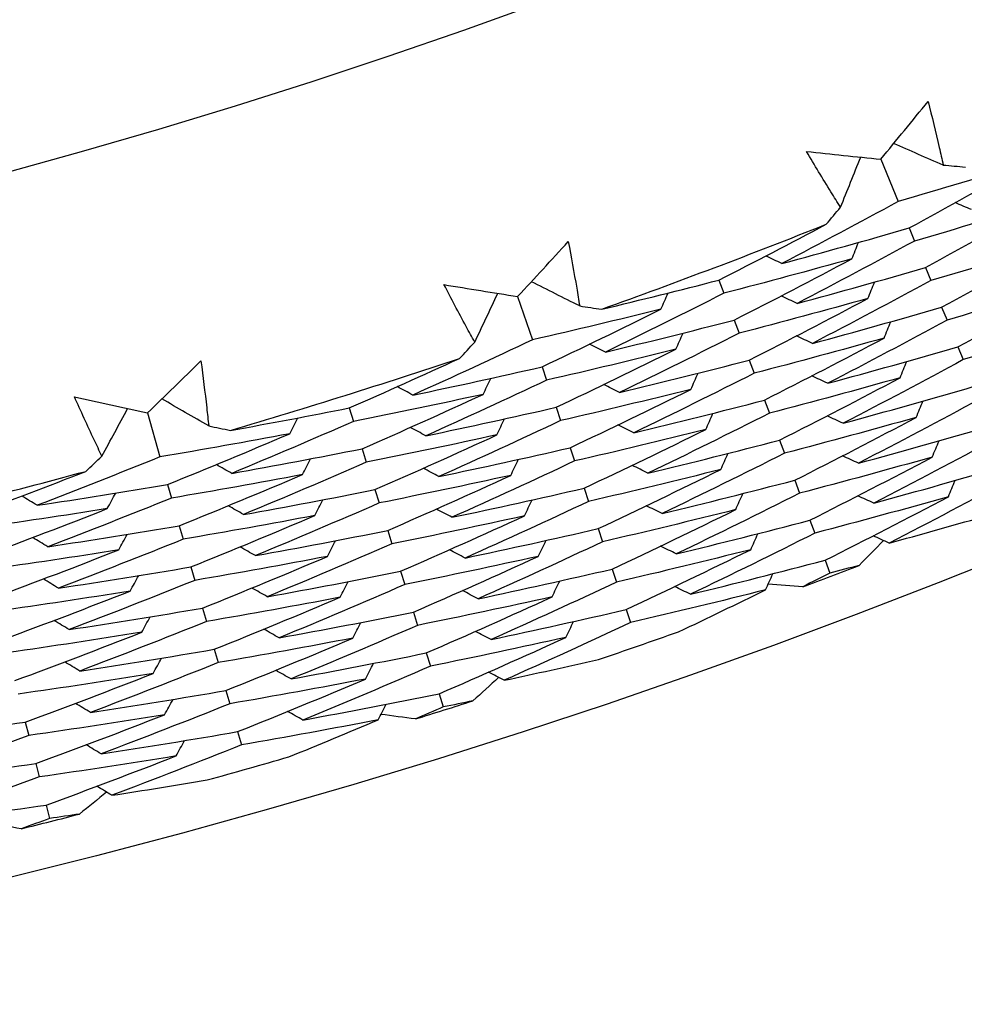
# Model space of a CAD drawing. Units: millimetres. Extents: x 32 to 1156, y 32 to 808.
# Drawn here: x 772 to 775, y 719 to 723 of the extents above; entities that cross this region are included whole.
import ezdxf

# ---------------------------------------------------------------- set-up
doc = ezdxf.new("R2010")
doc.units = ezdxf.units.MM
doc.header["$LTSCALE"] = 4
doc.layers.add('Dimension (ISO)', color=7, linetype='Continuous', lineweight=18, true_color=0x00003f)
doc.layers.add('Visible (ISO)', color=7, linetype='Continuous', lineweight=25, true_color=0x00003f)
doc.styles.add('Samuel Heath (ISO)', font='tahoma.ttf')
doc.dimstyles.new('Samuel Heath (ISO)', dxfattribs={"dimscale": 4, "dimtxt": 3, "dimasz": 2.5, "dimexe": 1, "dimexo": 1.5, "dimgap": 0.762, "dimtad": 0, "dimtih": 1, "dimtoh": 1, "dimrnd": 1e-08, "dimzin": 0, "dimdsep": 46, "dimtxsty": 'Samuel Heath (ISO)', "dimcen": 0.09, "dimdle": 10, "dimclrd": 256, "dimclre": 256, "dimclrt": 256, "dimazin": 0, "dimtfac": 1, "dimtmove": 0, "dimatfit": 3, "dimfxl": 0, "dimtolj": 1, "dimtzin": 0, "dimlwd": 15, "dimlwe": 15, "dimarcsym": 0})

# ---------------------------------------------------------------- blocks, each defined once
blk = doc.blocks.new('*D13')
at = {"layer": 'Defpoints', "color": 0, "transparency": 16777216}
for p in [(778.913, 769.9812), (781.4034, 768.3323), (747.8951, 723.1363)]:
    blk.add_point(p, dxfattribs=at)
at = {"layer": 'Dimension (ISO)', "color": 176, "lineweight": 15, "true_color": 0x000080, "transparency": 16777216}
for p, q in [((755.9063, 729.8252), (775.8825, 759.9944)), ((734.5033, 697.5012), (750.3855, 721.4873)), ((724.5033, 697.5012), (734.5033, 697.5012))]:
    blk.add_line(p, q, dxfattribs=at)
at = {"layer": 'Dimension (ISO)', "color": 176, "true_color": 0x000080, "transparency": 16777216}
for points in [[(774.4929, 760.9145), (777.2722, 759.0742), (781.4034, 768.3323)], [(754.5167, 730.7453), (757.296, 728.905), (750.3855, 721.4873)]]:
    blk.add_solid(points, dxfattribs=at)
at = {"layer": 'Dimension (ISO)', "color": 176, "lineweight": 18, "true_color": 0x000080, "transparency": 16777216, "char_height": 12, "attachment_point": 2, "style": 'Samuel Heath (ISO)'}
for s, insert in [('\\A1; \\fTahoma|b0|i0;Ø56.18', (692.7206, 714.2255)), ('\\A1;[2 3/16]', (692.7206, 694.4532))]:
    blk.add_mtext(s, dxfattribs=dict(at, insert=insert))

msp = doc.modelspace()

# ---------------------------------------------------------------- linework, layer by layer
at = {"layer": 'Visible (ISO)'}
for p, q in [((774.9354, 722.3179), (774.9986, 722.1642)), ((775.0382, 722.0679), (775.0577, 722.0206)), ((775.0974, 721.9241), (775.1168, 721.877)), ((774.348, 721.8789), (774.3661, 721.831)), ((773.6171, 721.8191), (773.6715, 721.662)), ((775.1565, 721.7804), (775.1759, 721.7334)), ((774.403, 721.7335), (774.4211, 721.6858)), ((775.2157, 721.6366), (775.2349, 721.5898)), ((773.7056, 721.5636), (773.7223, 721.5153)), ((774.458, 721.5881), (774.476, 721.5405)), ((773.0057, 721.4143), (773.021, 721.3655)), ((773.7564, 721.4167), (773.7731, 721.3685)), ((774.513, 721.4428), (774.531, 721.3953)), ((772.2726, 721.3964), (772.3179, 721.2364)), ((774.568, 721.2974), (774.586, 721.2501)), ((773.0523, 721.2661), (773.0676, 721.2174)), ((773.8072, 721.2698), (773.8239, 721.2218)), ((772.3463, 721.1362), (772.3602, 721.087)), ((774.6231, 721.152), (774.6409, 721.1048)), ((773.0989, 721.1178), (773.1142, 721.0692)), ((773.8581, 721.1229), (773.8747, 721.075)), ((772.3886, 720.9867), (772.4025, 720.9376)), ((774.6781, 721.0066), (774.6959, 720.9596)), ((773.1455, 720.9695), (773.1607, 720.9211)), ((773.9089, 720.976), (773.9254, 720.9283)), ((774.7331, 720.8613), (774.7508, 720.8143)), ((772.431, 720.8371), (772.4449, 720.7882)), ((773.1921, 720.8212), (773.2073, 720.7729)), ((773.9598, 720.8291), (773.9762, 720.7815)), ((772.4734, 720.6875), (772.4872, 720.6388)), ((773.2388, 720.6729), (773.2539, 720.6248)), ((774.0106, 720.6823), (774.027, 720.6348)), ((772.5157, 720.538), (772.5295, 720.4894)), ((773.2854, 720.5246), (773.3005, 720.4766)), ((772.5581, 720.3884), (772.5719, 720.34)), ((773.332, 720.3764), (773.3471, 720.3285)), ((771.8294, 720.2736), (771.8418, 720.2247)), ((772.6005, 720.2389), (772.6142, 720.1905)), ((771.8675, 720.1229), (771.8798, 720.0742)), ((771.9056, 719.9722), (771.9178, 719.9236))]:
    msp.add_line(p, q, dxfattribs=at)
for radius in [27.736, 26.1769, 23.6951]:
    msp.add_circle((765.5458, 745.1407), radius, dxfattribs=at)
for radius, start, end in [(24.8236, 289.72058, 291.73273), (24.8236, 286.44786, 288.46), (24.8236, 283.17513, 285.18728), (26.0211, 290.48585, 290.96746), (26.0211, 288.75107, 289.42951), (26.0211, 287.21313, 287.69473), (26.0211, 285.47834, 286.15679), (26.0211, 283.9404, 284.422)]:
    msp.add_arc((765.5458, 745.1407), radius, start, end, dxfattribs=at)
for points in [[(774.9354, 722.3179), (774.993, 722.3875), (775.0503, 722.4574), (775.1073, 722.5275)], [(774.6658, 722.3458), (774.7556, 722.3361), (774.8455, 722.3268), (774.9354, 722.3179)], [(775.1621, 722.2964), (775.1021, 722.3224), (775.042, 722.3484), (774.982, 722.3744)], [(774.7894, 722.1431), (774.8138, 722.2038), (774.8381, 722.2645), (774.8625, 722.3252)], [(775.4575, 722.3017), (775.305, 722.2544), (775.152, 722.2085), (774.9986, 722.1642)], [(775.0382, 722.0679), (775.1788, 722.1445), (775.3186, 722.2224), (775.4575, 722.3017)], [(775.1621, 722.2964), (775.1889, 722.294), (775.2157, 722.2916), (775.2425, 722.2892)], [(774.9986, 722.1642), (774.8585, 722.0878), (774.7176, 722.0127), (774.5759, 721.9389)], [(774.7374, 722.0814), (774.7548, 722.102), (774.7721, 722.1225), (774.7894, 722.1431)], [(775.52, 722.1594), (775.3663, 722.1116), (775.2122, 722.0654), (775.0577, 722.0206)], [(775.0974, 721.9241), (775.2391, 722.0012), (775.38, 722.0797), (775.52, 722.1594)], [(775.2646, 722.1346), (775.245, 722.143), (775.2253, 722.1515), (775.2057, 722.16)], [(774.348, 721.8789), (774.4784, 721.9453), (774.6083, 722.0128), (774.7374, 722.0814)], [(774.5759, 721.9389), (774.7304, 721.9804), (774.8845, 722.0234), (775.0382, 722.0679)], [(773.6171, 721.8191), (773.6786, 721.8853), (773.7398, 721.9517), (773.8007, 722.0185)], [(775.0577, 722.0206), (774.9164, 721.9437), (774.7744, 721.8681), (774.6315, 721.7939)], [(774.8305, 721.9559), (774.8385, 721.9758), (774.8465, 721.9956), (774.8545, 722.0155)], [(775.5825, 722.0172), (775.4277, 721.9689), (775.2724, 721.9222), (775.1168, 721.877)], [(775.1565, 721.7804), (775.2993, 721.858), (775.4414, 721.9369), (775.5825, 722.0172)], [(774.8305, 721.9559), (774.6761, 721.9128), (774.5213, 721.8712), (774.3661, 721.831)], [(774.403, 721.7335), (774.5463, 721.8063), (774.6888, 721.8805), (774.8305, 721.9559)], [(774.5759, 721.9389), (774.5564, 721.948), (774.537, 721.957), (774.5176, 721.9661)], [(774.6315, 721.7939), (774.7872, 721.8358), (774.9425, 721.8792), (775.0974, 721.9241)], [(773.9221, 721.7729), (774.0644, 721.807), (774.2063, 721.8423), (774.348, 721.8789)], [(773.3496, 721.8623), (773.4387, 721.8475), (773.5279, 721.8331), (773.6171, 721.8191)], [(773.8423, 721.7847), (773.7838, 721.8141), (773.7254, 721.8434), (773.6669, 721.8728)], [(775.1168, 721.877), (774.9744, 721.7996), (774.8312, 721.7235), (774.6872, 721.6488)], [(774.8889, 721.812), (774.8969, 721.8318), (774.905, 721.8516), (774.913, 721.8714)], [(775.645, 721.8749), (775.489, 721.8262), (775.3326, 721.779), (775.1759, 721.7334)], [(775.2157, 721.6366), (775.3596, 721.7147), (775.5027, 721.7941), (775.645, 721.8749)], [(773.4614, 721.6529), (773.4892, 721.7121), (773.517, 721.7713), (773.5448, 721.8306)], [(774.3661, 721.831), (774.2233, 721.7584), (774.0797, 721.6871), (773.9354, 721.6172)], [(774.1375, 721.773), (774.146, 721.7927), (774.1546, 721.8123), (774.1632, 721.8319)], [(774.8889, 721.812), (774.7333, 721.7684), (774.5774, 721.7263), (774.4211, 721.6858)], [(774.458, 721.5881), (774.6024, 721.6614), (774.7461, 721.736), (774.8889, 721.812)], [(774.6315, 721.7939), (774.6121, 721.8029), (774.5927, 721.8119), (774.5733, 721.8209)], [(774.1375, 721.773), (773.9825, 721.7345), (773.8272, 721.6975), (773.6715, 721.662)], [(773.7056, 721.5636), (773.8503, 721.632), (773.9943, 721.7019), (774.1375, 721.773)], [(773.8423, 721.7847), (773.8689, 721.7807), (773.8955, 721.7768), (773.9221, 721.7729)], [(774.6872, 721.6488), (774.844, 721.6912), (775.0005, 721.735), (775.1565, 721.7804)], [(773.9354, 721.6172), (774.0916, 721.6545), (774.2475, 721.6932), (774.403, 721.7335)], [(775.1759, 721.7334), (775.0324, 721.6555), (774.8881, 721.579), (774.7429, 721.5038)], [(774.9473, 721.668), (774.9554, 721.6878), (774.9634, 721.7076), (774.9715, 721.7273)], [(775.7075, 721.7327), (775.5504, 721.6835), (775.3928, 721.6358), (775.2349, 721.5898)], [(774.4211, 721.6858), (774.2771, 721.6127), (774.1324, 721.541), (773.9869, 721.4707)], [(774.1918, 721.6275), (774.2004, 721.6471), (774.2089, 721.6667), (774.2175, 721.6862)], [(774.9473, 721.668), (774.7906, 721.624), (774.6335, 721.5815), (774.476, 721.5405)], [(774.513, 721.4428), (774.6586, 721.5165), (774.8033, 721.5916), (774.9473, 721.668)], [(774.6872, 721.6488), (774.6678, 721.6578), (774.6485, 721.6668), (774.6291, 721.6757)], [(773.6715, 721.662), (773.5272, 721.5937), (773.3823, 721.5268), (773.2366, 721.4612)], [(773.406, 721.5943), (773.4245, 721.6138), (773.443, 721.6333), (773.4614, 721.6529)], [(773.9354, 721.6172), (773.9162, 721.6268), (773.8971, 721.6364), (773.878, 721.646)], [(774.7429, 721.5038), (774.9009, 721.5465), (775.0585, 721.5908), (775.2157, 721.6366)], [(773.0057, 721.4143), (773.1397, 721.4732), (773.2731, 721.5332), (773.406, 721.5943)], [(774.1918, 721.6275), (774.0356, 721.5886), (773.8791, 721.5512), (773.7223, 721.5153)], [(773.7564, 721.4167), (773.9023, 721.4856), (774.0474, 721.5558), (774.1918, 721.6275)], [(772.2726, 721.3964), (772.3377, 721.4589), (772.4026, 721.5218), (772.4672, 721.5849)], [(773.2366, 721.4612), (773.3932, 721.4938), (773.5496, 721.528), (773.7056, 721.5636)], [(773.9869, 721.4707), (774.1443, 721.5083), (774.3013, 721.5475), (774.458, 721.5881)], [(775.2349, 721.5898), (775.0903, 721.5114), (774.9449, 721.4344), (774.7986, 721.3588)], [(775.0057, 721.524), (775.0138, 721.5438), (775.0219, 721.5635), (775.0299, 721.5833)], [(773.4918, 721.4637), (773.5009, 721.4831), (773.51, 721.5024), (773.5191, 721.5218)], [(774.476, 721.5405), (774.3309, 721.467), (774.1851, 721.3949), (774.0384, 721.3241)], [(774.246, 721.4819), (774.2547, 721.5014), (774.2633, 721.521), (774.2719, 721.5406)], [(775.0057, 721.524), (774.8478, 721.4796), (774.6896, 721.4367), (774.531, 721.3953)], [(774.568, 721.2974), (774.7147, 721.3716), (774.8606, 721.4471), (775.0057, 721.524)], [(774.7429, 721.5038), (774.7235, 721.5127), (774.7042, 721.5216), (774.6848, 721.5306)], [(773.2366, 721.4612), (773.2177, 721.4714), (773.1989, 721.4815), (773.18, 721.4917)], [(773.7223, 721.5153), (773.5769, 721.4466), (773.4307, 721.3792), (773.2839, 721.3133)], [(773.9869, 721.4707), (773.9678, 721.4802), (773.9487, 721.4897), (773.9295, 721.4993)], [(774.7986, 721.3588), (774.9577, 721.4019), (775.1164, 721.4466), (775.2748, 721.4929)], [(772.0079, 721.4548), (772.0961, 721.4349), (772.1843, 721.4154), (772.2726, 721.3964)], [(773.4918, 721.4637), (773.3352, 721.4294), (773.1782, 721.3967), (773.021, 721.3655)], [(773.0523, 721.2661), (773.1995, 721.3305), (773.346, 721.3964), (773.4918, 721.4637)], [(774.246, 721.4819), (774.0887, 721.4426), (773.9311, 721.4048), (773.7731, 721.3685)], [(773.8072, 721.2698), (773.9543, 721.3391), (774.1005, 721.4098), (774.246, 721.4819)], [(772.4954, 721.3492), (772.4387, 721.3818), (772.382, 721.4145), (772.3253, 721.4471)], [(772.5744, 721.3328), (772.7184, 721.3587), (772.8621, 721.3859), (773.0057, 721.4143)], [(773.2839, 721.3133), (773.4417, 721.3462), (773.5992, 721.3807), (773.7564, 721.4167)], [(774.0384, 721.3241), (774.197, 721.3621), (774.3552, 721.4017), (774.513, 721.4428)], [(775.294, 721.4461), (775.1483, 721.3673), (775.0017, 721.2898), (774.8543, 721.2137)], [(775.0641, 721.3801), (775.0722, 721.3998), (775.0803, 721.4195), (775.0884, 721.4392)], [(772.1076, 721.2393), (772.1388, 721.2968), (772.1699, 721.3544), (772.201, 721.4119)], [(772.7895, 721.3207), (772.7991, 721.3398), (772.8088, 721.3589), (772.8184, 721.378)], [(774.531, 721.3953), (774.3848, 721.3213), (774.2378, 721.2487), (774.09, 721.1775)], [(774.3003, 721.3363), (774.3089, 721.3558), (774.3176, 721.3754), (774.3262, 721.3949)], [(775.0641, 721.3801), (774.9051, 721.3351), (774.7457, 721.2918), (774.586, 721.2501)], [(774.6231, 721.152), (774.7709, 721.2266), (774.9179, 721.3027), (775.0641, 721.3801)], [(774.7986, 721.3588), (774.7793, 721.3676), (774.7599, 721.3765), (774.7405, 721.3854)], [(772.4954, 721.3492), (772.5217, 721.3437), (772.548, 721.3382), (772.5744, 721.3328)], [(773.021, 721.3655), (772.8743, 721.3011), (772.7269, 721.2382), (772.5788, 721.1766)], [(773.2839, 721.3133), (773.265, 721.3234), (773.2462, 721.3335), (773.2273, 721.3436)], [(773.7731, 721.3685), (773.6265, 721.2994), (773.4792, 721.2316), (773.3312, 721.1653)], [(773.5419, 721.3166), (773.551, 721.3359), (773.5601, 721.3553), (773.5693, 721.3746)], [(774.0384, 721.3241), (774.0193, 721.3336), (774.0002, 721.3431), (773.9811, 721.3526)], [(774.8543, 721.2137), (775.0145, 721.2573), (775.1744, 721.3024), (775.3339, 721.3491)], [(772.7895, 721.3207), (772.6325, 721.2911), (772.4753, 721.263), (772.3179, 721.2364)], [(772.3463, 721.1362), (772.4947, 721.1963), (772.6424, 721.2578), (772.7895, 721.3207)], [(773.5419, 721.3166), (773.3841, 721.282), (773.226, 721.2489), (773.0676, 721.2174)], [(773.0989, 721.1178), (773.2473, 721.1827), (773.3949, 721.2489), (773.5419, 721.3166)], [(774.3003, 721.3363), (774.1418, 721.2966), (773.983, 721.2584), (773.8239, 721.2218)], [(773.8581, 721.1229), (774.0062, 721.1926), (774.1537, 721.2638), (774.3003, 721.3363)], [(774.09, 721.1775), (774.2496, 721.2159), (774.409, 721.2559), (774.568, 721.2974)], [(775.3531, 721.3025), (775.2063, 721.2232), (775.0586, 721.1452), (774.91, 721.0687)], [(775.1225, 721.2361), (775.1307, 721.2558), (775.1388, 721.2754), (775.1469, 721.2951)], [(772.3179, 721.2364), (772.17, 721.1765), (772.0214, 721.1179), (771.8722, 721.0608)], [(772.0489, 721.184), (772.0685, 721.2024), (772.0881, 721.2208), (772.1076, 721.2393)], [(772.5788, 721.1766), (772.7369, 721.2049), (772.8947, 721.2347), (773.0523, 721.2661)], [(773.3312, 721.1653), (773.4902, 721.1986), (773.6489, 721.2334), (773.8072, 721.2698)], [(774.586, 721.2501), (774.4386, 721.1756), (774.2904, 721.1026), (774.1415, 721.0309)], [(774.3546, 721.1907), (774.3632, 721.2102), (774.3719, 721.2297), (774.3805, 721.2492)], [(775.1225, 721.2361), (774.9623, 721.1907), (774.8018, 721.147), (774.6409, 721.1048)], [(774.6781, 721.0066), (774.827, 721.0817), (774.9752, 721.1582), (775.1225, 721.2361)], [(774.8543, 721.2137), (774.835, 721.2226), (774.8156, 721.2314), (774.7962, 721.2402)], [(772.5788, 721.1766), (772.5602, 721.1873), (772.5417, 721.1979), (772.5231, 721.2086)], [(773.0676, 721.2174), (772.9197, 721.1526), (772.7711, 721.0893), (772.6219, 721.0274)], [(772.8353, 721.1722), (772.845, 721.1913), (772.8547, 721.2104), (772.8644, 721.2294)], [(773.8239, 721.2218), (773.6762, 721.1522), (773.5277, 721.084), (773.3785, 721.0173)], [(773.5919, 721.1696), (773.6011, 721.1888), (773.6103, 721.2081), (773.6195, 721.2274)], [(774.09, 721.1775), (774.0709, 721.187), (774.0517, 721.1964), (774.0326, 721.2059)], [(774.91, 721.0687), (775.0714, 721.1126), (775.2324, 721.1582), (775.3931, 721.2054)], [(771.639, 721.0272), (771.7762, 721.0782), (771.9128, 721.1305), (772.0489, 721.184)], [(772.8353, 721.1722), (772.6772, 721.1423), (772.5188, 721.1139), (772.3602, 721.087)], [(772.3886, 720.9867), (772.5382, 721.0471), (772.6871, 721.109), (772.8353, 721.1722)], [(773.5919, 721.1696), (773.433, 721.1346), (773.2737, 721.1011), (773.1142, 721.0692)], [(773.1455, 720.9695), (773.295, 721.0348), (773.4439, 721.1015), (773.5919, 721.1696)], [(773.3312, 721.1653), (773.3124, 721.1753), (773.2935, 721.1854), (773.2747, 721.1954)], [(774.3546, 721.1907), (774.1949, 721.1506), (774.0349, 721.112), (773.8747, 721.075)], [(773.9089, 720.976), (774.0582, 721.0462), (774.2068, 721.1178), (774.3546, 721.1907)], [(771.8722, 721.0608), (772.0305, 721.0844), (772.1885, 721.1095), (772.3463, 721.1362)], [(774.1415, 721.0309), (774.3023, 721.0697), (774.4628, 721.1101), (774.6231, 721.152)], [(775.4122, 721.1589), (775.2642, 721.0791), (775.1154, 721.0006), (774.9657, 720.9236)], [(775.1809, 721.0921), (775.1891, 721.1118), (775.1972, 721.1314), (775.2054, 721.1511)], [(771.8722, 721.0608), (771.8539, 721.072), (771.8357, 721.0832), (771.8175, 721.0944)], [(772.1271, 721.0487), (772.1373, 721.0675), (772.1475, 721.0863), (772.1577, 721.1051)], [(772.6219, 721.0274), (772.7811, 721.0559), (772.9401, 721.0861), (773.0989, 721.1178)], [(773.3785, 721.0173), (773.5387, 721.0509), (773.6985, 721.0861), (773.8581, 721.1229)], [(774.6409, 721.1048), (774.4924, 721.0299), (774.3431, 720.9564), (774.1931, 720.8844)], [(774.4089, 721.0452), (774.4175, 721.0646), (774.4262, 721.0841), (774.4349, 721.1035)], [(775.1809, 721.0921), (775.0195, 721.0463), (774.8578, 721.0021), (774.6959, 720.9596)], [(774.7331, 720.8613), (774.8832, 720.9368), (775.0325, 721.0137), (775.1809, 721.0921)], [(774.91, 721.0687), (774.8907, 721.0775), (774.8713, 721.0863), (774.8519, 721.0951)], [(772.3602, 721.087), (772.2111, 721.0267), (772.0614, 720.9678), (771.911, 720.9104)], [(772.6219, 721.0274), (772.6033, 721.038), (772.5847, 721.0486), (772.5662, 721.0592)], [(773.1142, 721.0692), (772.9651, 721.0041), (772.8154, 720.9404), (772.6649, 720.8781)], [(772.8812, 721.0238), (772.8909, 721.0428), (772.9006, 721.0619), (772.9103, 721.0809)], [(773.8747, 721.075), (773.7258, 721.005), (773.5762, 720.9365), (773.4259, 720.8693)], [(773.642, 721.0225), (773.6512, 721.0417), (773.6604, 721.061), (773.6696, 721.0802)], [(774.1415, 721.0309), (774.1224, 721.0404), (774.1033, 721.0498), (774.0841, 721.0592)], [(772.1271, 721.0487), (771.9688, 721.0234), (771.8103, 720.9997), (771.6515, 720.9775)], [(771.6771, 720.8765), (771.8277, 720.9324), (771.9777, 720.9898), (772.1271, 721.0487)], [(772.8812, 721.0238), (772.7219, 720.9935), (772.5623, 720.9648), (772.4025, 720.9376)], [(772.431, 720.8371), (772.5817, 720.8979), (772.7318, 720.9601), (772.8812, 721.0238)], [(773.642, 721.0225), (773.4819, 720.9871), (773.3214, 720.9533), (773.1607, 720.9211)], [(773.1921, 720.8212), (773.3428, 720.8869), (773.4928, 720.954), (773.642, 721.0225)], [(773.3785, 721.0173), (773.3597, 721.0273), (773.3408, 721.0373), (773.322, 721.0473)], [(774.4089, 721.0452), (774.248, 721.0046), (774.0869, 720.9656), (773.9254, 720.9283)], [(773.9598, 720.8291), (774.1102, 720.8997), (774.2599, 720.9717), (774.4089, 721.0452)], [(771.911, 720.9104), (772.0704, 720.9342), (772.2296, 720.9597), (772.3886, 720.9867)], [(774.1931, 720.8844), (774.355, 720.9235), (774.5167, 720.9643), (774.6781, 721.0066)], [(774.9657, 720.9236), (775.0784, 720.9544), (775.191, 720.986), (775.3035, 721.0183)], [(772.1687, 720.899), (772.179, 720.9178), (772.1892, 720.9365), (772.1994, 720.9553)], [(772.6649, 720.8781), (772.8254, 720.907), (772.9856, 720.9375), (773.1455, 720.9695)], [(773.4259, 720.8693), (773.5871, 720.9033), (773.7482, 720.9389), (773.9089, 720.976)], [(774.6959, 720.9596), (774.5462, 720.8842), (774.3958, 720.8103), (774.2446, 720.7378)], [(774.4631, 720.8996), (774.4718, 720.919), (774.4805, 720.9384), (774.4892, 720.9578)], [(774.9657, 720.9236), (774.9464, 720.9324), (774.927, 720.9412), (774.9076, 720.9499)], [(771.911, 720.9104), (771.8927, 720.9215), (771.8745, 720.9327), (771.8563, 720.9438)], [(772.4025, 720.9376), (772.2523, 720.8769), (772.1013, 720.8177), (771.9498, 720.7599)], [(773.1607, 720.9211), (773.0105, 720.8555), (772.8596, 720.7915), (772.708, 720.7288)], [(772.9271, 720.8753), (772.9368, 720.8943), (772.9465, 720.9133), (772.9563, 720.9323)], [(773.9254, 720.9283), (773.7754, 720.8579), (773.6247, 720.7889), (773.4732, 720.7213)], [(773.6921, 720.8754), (773.7013, 720.8946), (773.7106, 720.9139), (773.7198, 720.9331)], [(774.9453, 720.9329), (774.9159, 720.9027), (774.8865, 720.8726), (774.8571, 720.8426)], [(772.1687, 720.899), (772.0092, 720.8734), (771.8495, 720.8494), (771.6896, 720.827)], [(771.7151, 720.7257), (771.867, 720.7821), (772.0182, 720.8398), (772.1687, 720.899)], [(772.6649, 720.8781), (772.6464, 720.8887), (772.6278, 720.8992), (772.6093, 720.9098)], [(773.4259, 720.8693), (773.407, 720.8793), (773.3882, 720.8893), (773.3693, 720.8992)], [(774.4631, 720.8996), (774.3011, 720.8586), (774.1388, 720.8193), (773.9762, 720.7815)], [(774.0106, 720.6823), (774.1622, 720.7533), (774.3131, 720.8257), (774.4631, 720.8996)], [(774.1931, 720.8844), (774.1739, 720.8937), (774.1548, 720.9031), (774.1357, 720.9125)], [(772.9271, 720.8753), (772.7666, 720.8447), (772.6058, 720.8157), (772.4449, 720.7882)], [(772.4734, 720.6875), (772.6253, 720.7487), (772.7765, 720.8113), (772.9271, 720.8753)], [(773.6921, 720.8754), (773.5308, 720.8397), (773.3692, 720.8055), (773.2073, 720.7729)], [(773.2388, 720.6729), (773.3906, 720.739), (773.5417, 720.8065), (773.6921, 720.8754)], [(774.2446, 720.7378), (774.4077, 720.7773), (774.5705, 720.8185), (774.7331, 720.8613)], [(774.8571, 720.8426), (774.8217, 720.8331), (774.7863, 720.8237), (774.7508, 720.8143)], [(771.9498, 720.7599), (772.1104, 720.7841), (772.2708, 720.8098), (772.431, 720.8371)], [(772.2103, 720.7493), (772.2206, 720.768), (772.2309, 720.7868), (772.2411, 720.8055)], [(772.708, 720.7288), (772.8696, 720.758), (773.031, 720.7888), (773.1921, 720.8212)], [(773.4732, 720.7213), (773.6356, 720.7557), (773.7978, 720.7916), (773.9598, 720.8291)], [(774.5174, 720.754), (774.5261, 720.7734), (774.5348, 720.7928), (774.5436, 720.8122)], [(774.7508, 720.8143), (774.7181, 720.7979), (774.6853, 720.7815), (774.6525, 720.7652)], [(771.9498, 720.7599), (771.9315, 720.771), (771.9133, 720.7821), (771.8951, 720.7933)], [(772.4449, 720.7882), (772.2934, 720.7272), (772.1413, 720.6676), (771.9886, 720.6095)], [(773.2073, 720.7729), (773.056, 720.707), (772.9039, 720.6426), (772.7511, 720.5795)], [(772.973, 720.7269), (772.9827, 720.7459), (772.9925, 720.7648), (773.0022, 720.7838)], [(773.9762, 720.7815), (773.8251, 720.7107), (773.6732, 720.6413), (773.5205, 720.5733)], [(773.7422, 720.7283), (773.7515, 720.7475), (773.7607, 720.7667), (773.7699, 720.7859)], [(774.6525, 720.7652), (774.6105, 720.7682), (774.5686, 720.7713), (774.5266, 720.7745)], [(772.2103, 720.7493), (772.0496, 720.7234), (771.8887, 720.6991), (771.7276, 720.6764)], [(771.7532, 720.575), (771.9062, 720.6317), (772.0586, 720.6898), (772.2103, 720.7493)], [(772.708, 720.7288), (772.6895, 720.7393), (772.6709, 720.7499), (772.6524, 720.7604)], [(773.4732, 720.7213), (773.4544, 720.7313), (773.4355, 720.7412), (773.4167, 720.7511)], [(774.5174, 720.754), (774.3542, 720.7126), (774.1907, 720.6729), (774.027, 720.6348)], [(774.2446, 720.7378), (774.2255, 720.7471), (774.2064, 720.7565), (774.1872, 720.7658)], [(774.2016, 720.6014), (774.3072, 720.6516), (774.4125, 720.7024), (774.5174, 720.754)], [(772.973, 720.7269), (772.8112, 720.6959), (772.6493, 720.6666), (772.4872, 720.6388)], [(772.5157, 720.538), (772.6688, 720.5995), (772.8212, 720.6625), (772.973, 720.7269)], [(773.7422, 720.7283), (773.5797, 720.6922), (773.4169, 720.6577), (773.2539, 720.6248)], [(773.2854, 720.5246), (773.4384, 720.5911), (773.5907, 720.659), (773.7422, 720.7283)], [(771.9886, 720.6095), (772.1504, 720.6339), (772.312, 720.6599), (772.4734, 720.6875)], [(772.7511, 720.5795), (772.9138, 720.6091), (773.0764, 720.6402), (773.2388, 720.6729)], [(773.5205, 720.5733), (773.6841, 720.608), (773.8475, 720.6443), (774.0106, 720.6823)], [(771.9886, 720.6095), (771.9703, 720.6205), (771.9521, 720.6316), (771.9339, 720.6427)], [(772.4872, 720.6388), (772.3346, 720.5774), (772.1813, 720.5175), (772.0274, 720.459)], [(772.252, 720.5996), (772.2622, 720.6183), (772.2725, 720.637), (772.2828, 720.6557)], [(773.0188, 720.5785), (773.0286, 720.5974), (773.0384, 720.6163), (773.0481, 720.6352)], [(774.027, 720.6348), (773.8747, 720.5635), (773.7217, 720.4937), (773.5679, 720.4254)], [(773.7923, 720.5813), (773.8016, 720.6004), (773.8108, 720.6196), (773.8201, 720.6387)], [(772.252, 720.5996), (772.09, 720.5734), (771.9279, 720.5488), (771.7657, 720.5258)], [(771.7913, 720.4243), (771.9455, 720.4813), (772.0991, 720.5397), (772.252, 720.5996)], [(772.7511, 720.5795), (772.7325, 720.59), (772.714, 720.6005), (772.6954, 720.611)], [(773.2539, 720.6248), (773.1014, 720.5585), (772.9481, 720.4936), (772.7942, 720.4303)], [(773.5205, 720.5733), (773.5017, 720.5832), (773.4828, 720.5931), (773.464, 720.603)], [(773.0188, 720.5785), (772.8559, 720.5472), (772.6928, 720.5175), (772.5295, 720.4894)], [(772.5581, 720.3884), (772.7124, 720.4503), (772.866, 720.5137), (773.0188, 720.5785)], [(773.7923, 720.5813), (773.6286, 720.5448), (773.4646, 720.5099), (773.3005, 720.4766)], [(773.332, 720.3764), (773.4862, 720.4432), (773.6396, 720.5115), (773.7923, 720.5813)], [(772.0274, 720.459), (772.1903, 720.4837), (772.3531, 720.5101), (772.5157, 720.538)], [(772.7942, 720.4303), (772.9581, 720.4601), (773.1218, 720.4916), (773.2854, 720.5246)], [(772.0274, 720.459), (772.0091, 720.4701), (771.9909, 720.4811), (771.9727, 720.4921)], [(772.5295, 720.4894), (772.3757, 720.4276), (772.2213, 720.3674), (772.0662, 720.3086)], [(772.2936, 720.4499), (772.3039, 720.4686), (772.3142, 720.4872), (772.3245, 720.5059)], [(773.0647, 720.43), (773.0745, 720.4489), (773.0843, 720.4678), (773.0941, 720.4867)], [(773.5679, 720.4254), (773.6821, 720.4497), (773.7963, 720.4748), (773.9104, 720.5006)], [(772.2936, 720.4499), (772.1304, 720.4234), (771.9671, 720.3986), (771.8037, 720.3753)], [(771.8294, 720.2736), (771.9848, 720.3309), (772.1395, 720.3897), (772.2936, 720.4499)], [(772.7942, 720.4303), (772.7756, 720.4407), (772.7571, 720.4512), (772.7385, 720.4616)], [(773.3005, 720.4766), (773.1468, 720.41), (772.9924, 720.3447), (772.8373, 720.281)], [(773.5679, 720.4254), (773.549, 720.4352), (773.5302, 720.4451), (773.5113, 720.4549)], [(773.0647, 720.43), (772.9006, 720.3984), (772.7363, 720.3684), (772.5719, 720.34)], [(772.6005, 720.2389), (772.7559, 720.3011), (772.9107, 720.3648), (773.0647, 720.43)], [(773.548, 720.4358), (773.5169, 720.4073), (773.4859, 720.3789), (773.4547, 720.3506)], [(772.0662, 720.3086), (772.2303, 720.3336), (772.3943, 720.3602), (772.5581, 720.3884)], [(772.8373, 720.281), (773.0023, 720.3111), (773.1673, 720.3429), (773.332, 720.3764)], [(772.0662, 720.3086), (772.0479, 720.3196), (772.0297, 720.3306), (772.0115, 720.3416)], [(772.3352, 720.3002), (772.3455, 720.3189), (772.3558, 720.3375), (772.3661, 720.3561)], [(773.4547, 720.3506), (773.4189, 720.3432), (773.383, 720.3358), (773.3471, 720.3285)], [(772.5719, 720.34), (772.4169, 720.2779), (772.2613, 720.2173), (772.105, 720.1581)], [(772.8373, 720.281), (772.8187, 720.2914), (772.8002, 720.3018), (772.7816, 720.3122)], [(773.1106, 720.2816), (773.1204, 720.3004), (773.1302, 720.3193), (773.14, 720.3382)], [(773.3471, 720.3285), (773.3134, 720.3139), (773.2798, 720.2994), (773.2461, 720.285)], [(771.3372, 720.2083), (771.5014, 720.2284), (771.6654, 720.2502), (771.8294, 720.2736)], [(772.3352, 720.3002), (772.1708, 720.2734), (772.0063, 720.2483), (771.8418, 720.2247)], [(771.8675, 720.1229), (772.024, 720.1805), (772.1799, 720.2396), (772.3352, 720.3002)], [(773.1106, 720.2816), (772.9452, 720.2496), (772.7798, 720.2192), (772.6142, 720.1905)], [(772.7866, 720.1473), (772.8949, 720.1913), (773.0029, 720.2361), (773.1106, 720.2816)], [(773.2461, 720.285), (773.2044, 720.2904), (773.1626, 720.2959), (773.1209, 720.3015)], [(772.105, 720.1581), (772.2703, 720.1834), (772.4354, 720.2103), (772.6005, 720.2389)], [(771.8418, 720.2247), (771.6857, 720.1672), (771.529, 720.1112), (771.3717, 720.0568)], [(772.3768, 720.1505), (772.3871, 720.1691), (772.3975, 720.1877), (772.4078, 720.2063)], [(772.105, 720.1581), (772.0868, 720.1691), (772.0685, 720.18), (772.0503, 720.191)], [(772.6142, 720.1905), (772.4581, 720.1281), (772.3013, 720.0671), (772.1438, 720.0077)], [(772.3768, 720.1505), (772.2112, 720.1234), (772.0456, 720.098), (771.8798, 720.0742)], [(771.9056, 719.9722), (772.0633, 720.0302), (772.2204, 720.0896), (772.3768, 720.1505)], [(771.3717, 720.0568), (771.537, 720.0772), (771.7023, 720.0993), (771.8675, 720.1229)], [(771.8798, 720.0742), (771.7226, 720.0163), (771.5647, 719.9601), (771.4062, 719.9053)], [(772.1438, 720.0077), (772.2593, 720.0254), (772.3747, 720.044), (772.4901, 720.0633)], [(772.1245, 720.0192), (772.0919, 719.9926), (772.0593, 719.966), (772.0266, 719.9395)], [(772.1438, 720.0077), (772.1256, 720.0186), (772.1073, 720.0295), (772.0891, 720.0404)], [(771.4062, 719.9053), (771.5727, 719.926), (771.7392, 719.9483), (771.9056, 719.9722)], [(771.9178, 719.9236), (771.8834, 719.911), (771.849, 719.8984), (771.8146, 719.8859)], [(772.0266, 719.9395), (771.9904, 719.9341), (771.9541, 719.9288), (771.9178, 719.9236)], [(771.8146, 719.8859), (771.7732, 719.8937), (771.7319, 719.9016), (771.6905, 719.9096)]]:
    msp.add_open_spline(points, degree=3, dxfattribs=at)
for points, knots in [([(775.1073, 722.5275), (775.1212, 722.4721), (775.1346, 722.4165), (775.1524, 722.3393), (775.1573, 722.3179), (775.1621, 722.2964)], [0, 0, 0, 0, 0.02409169, 0.02409169, 0.03335003, 0.03335003, 0.03335003, 0.03335003]), ([(774.7894, 722.1431), (774.7778, 722.1617), (774.7662, 722.1802), (774.7246, 722.2476), (774.6949, 722.2966), (774.6658, 722.3458)], [0.01505269, 0.01505269, 0.01505269, 0.01505269, 0.02427677, 0.02427677, 0.04840275, 0.04840275, 0.04840275, 0.04840275]), ([(773.8007, 722.0185), (773.8114, 721.9624), (773.8217, 721.9061), (773.8351, 721.8281), (773.8387, 721.8064), (773.8423, 721.7847)], [0, 0, 0, 0, 0.02409169, 0.02409169, 0.03335003, 0.03335003, 0.03335003, 0.03335003]), ([(773.4614, 721.6529), (773.4509, 721.6721), (773.4404, 721.6913), (773.4026, 721.7609), (773.3759, 721.8115), (773.3496, 721.8623)], [0.01505269, 0.01505269, 0.01505269, 0.01505269, 0.02427677, 0.02427677, 0.04840275, 0.04840275, 0.04840275, 0.04840275]), ([(772.4672, 721.5849), (772.4747, 721.5283), (772.4817, 721.4716), (772.4907, 721.3929), (772.4931, 721.371), (772.4954, 721.3492)], [0, 0, 0, 0, 0.02409169, 0.02409169, 0.03335003, 0.03335003, 0.03335003, 0.03335003]), ([(772.1076, 721.2393), (772.0982, 721.2591), (772.0888, 721.2789), (772.0551, 721.3505), (772.0313, 721.4026), (772.0079, 721.4548)], [0.01505269, 0.01505269, 0.01505269, 0.01505269, 0.02427677, 0.02427677, 0.04840275, 0.04840275, 0.04840275, 0.04840275])]:
    msp.add_open_spline(points, degree=3, knots=knots, dxfattribs=at)

# ---------------------------------------------------------------- dimensions: what is measured, and where the dimension line sits
at = {"layer": 'Dimension (ISO)', "color": 176, "lineweight": 18, "true_color": 0x000080}
dim = msp.add_linear_dim(base=(781.4034, 768.3323), p1=(747.8951, 723.1363), p2=(778.913, 769.9812), angle=236.4899, text=' \\fTahoma|b0|i0;Ø<>\\X[2 3/16]', dimstyle='Samuel Heath (ISO)', override={"dimgap": 0.762, "dimtih": 1, "dimtoh": 1, "dimdec": 2, "dimpost": '\\X', "dimse1": 1, "dimse2": 1, "dimtol": 0, "dimlim": 0, "dimtp": 0, "dimtm": 0, "dimtdec": 2, "dimtofl": 0, "dimtmove": 1, "dimatfit": 2, "dimtvp": -0.25}, dxfattribs=at)
dim.commit()
dim.dimension.update_dxf_attribs({"geometry": '*D13', "text_midpoint": (733.6759, 697.5012), "dimtype": 160})

doc.saveas('drawing.dxf')
